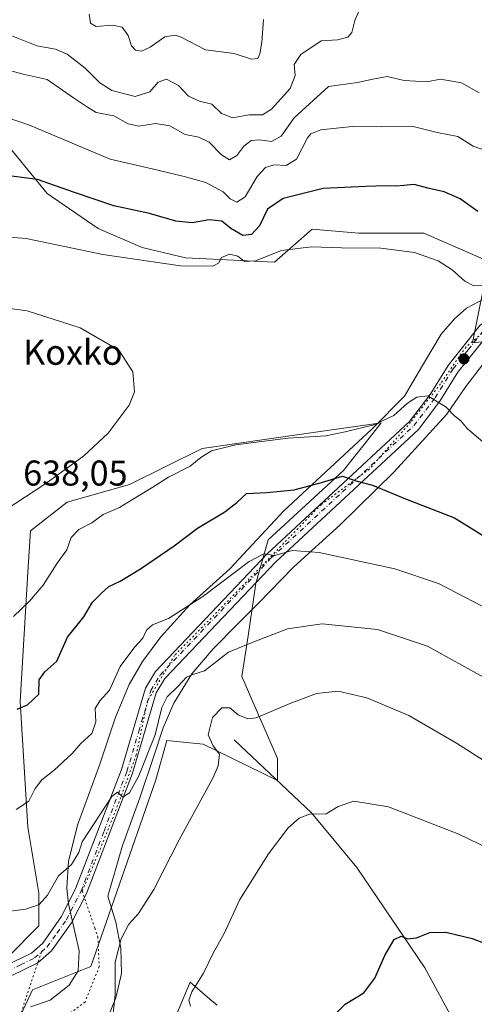
# Model space of a CAD drawing. Units: metres. Extents: x 624337 to 627787, y 4738807 to 4741183.
# Drawn here: x 627499 to 627626, y 4739536 to 4739811 of the extents above; entities that cross this region are included whole.
import ezdxf

# ---------------------------------------------------------------- set-up
doc = ezdxf.new("R2010")
doc.units = ezdxf.units.M
doc.header["$MEASUREMENT"] = 0
doc.linetypes.add('DGN Style 4', pattern=[2.6384748266838614, 1.318413404963828, -0.6592067024819142, 0.001648016756204785, -0.6592067024819142])
doc.linetypes.add('DGN Style 5', pattern=[1.1536117293433497, 0.4944050268614355, -0.6592067024819142])
for name, color, linetype, lineweight in [('Camino Cxs', 7, 'Continuous', 0), ('Camino eje', 30, 'DGN Style 4', 13), ('Corriente natural lineal', 142, 'Continuous', 13), ('Cota de cima', 7, 'Continuous', 0), ('Cultivos herbáceos CxS', 92, 'Continuous', 0), ('Curva de nivel maestra', 30, 'Continuous', 30), ('Curva de nivel normal', 30, 'Continuous', 0), ('Matorral CxS', 135, 'Continuous', 0), ('Nombre de cima', 7, 'Continuous', 0), ('Punto de cota en terreno', 7, 'Continuous', 0), ('Senda virtual', 7, 'DGN Style 5', 0), ('Suelo desnudo CxS', 253, 'Continuous', 0), ('Vía pecuaria CxS', 92, 'Continuous', 13), ('Vía pecuaria eje', 92, 'DGN Style 5', 0)]:
    doc.layers.add(name, color=color, linetype=linetype, lineweight=lineweight)
doc.styles.add('Style-Arial', font='txt')

# ---------------------------------------------------------------- blocks, each defined once
blk = doc.blocks.new('*U13')
at = {"layer": 'Cultivos herbáceos CxS', "color": 92, "linetype": 'Continuous', "lineweight": 0}
for points in [[(627481.8109999998, 4739823.086100001, 609.579700000002), (627482.8776000004, 4739807.235300001, 613.2158000000054), (627475.3938999996, 4739783.4867, 621.0954000000056), (627492.5248999996, 4739779.553099999, 621.6986999999936), (627506.3234999999, 4739762.7841, 625.6006999999954), (627520.5669, 4739753.015100001, 627.8534000000072), (627532.7844000002, 4739747.636700001, 628.5795000000071), (627544.9332999998, 4739744.797900001, 628.597099999999), (627569.7459000006, 4739743.578700001, 629.7688999999956), (627573.5330999997, 4739746.875700001, 629.6989999999934), (627580.2971000001, 4739752.7641, 628.477899999998), (627593.2856999999, 4739751.724099999, 628.7151000000014), (627611.4232999999, 4739751.723900001, 628.9597999999969), (627629.5595000006, 4739743.783500001, 628.8176999999996), (627625.0248999996, 4739721.096700001, 630.7397000000057), (627656.7648999998, 4739724.499100001, 630.023199999996), (627690.7735000001, 4739721.095699999, 632.2088999999978), (627713.4441000001, 4739715.424699999, 631.1358000000037), (627744.0510999998, 4739704.080900001, 631.1079999999929), (627754.2525000004, 4739696.141100001, 631.0921999999991), (627765.5883, 4739687.0657, 630.869000000006), (627770.1217, 4739660.976700001, 632.2060000000056), (627772.0714999996, 4739659.025800001, 631.9792000000016), (627780.2884000001, 4739215.7336, 568.7998999999982)], [(627553.7824999997, 4739536.0569, 604.3576999999932), (627551.7399000004, 4739537.787900001, 604.8233999999939), (627546.1848999998, 4739542.496099999, 606.0798000000068), (627540.6222999999, 4739529.3399, 607.6178999999975)], [(627494.3960999995, 4739523.613100001, 607.795100000003), (627502.2017000001, 4739540.344900001, 611.430600000007), (627518.4708000004, 4739546.853700001, 611.8015000000014), (627536.6101000002, 4739599.0319, 613.8920000000071), (627539.7012999998, 4739609.9871, 614.5350999999937), (627549.8942999998, 4739608.9989, 611.2934999999999), (627570.608, 4739598.8037, 606.9064000000071), (627570.6080999998, 4739604.932499999, 607.5430000000051), (627560.6530999999, 4739627.9143, 613.6582000000053), (627562.4168999996, 4739639.2005, 616.0371000000014), (627564.5595000006, 4739653.8705, 619.1186000000016), (627568.0405000001, 4739666.035499999, 622.2397000000057), (627588.9890999999, 4739685.3671, 626.4339000000036), (627591.1113, 4739688.0383, 627.2526999999973), (627595.1416999997, 4739693.112500001, 628.857799999998), (627599.5557000004, 4739698.6699, 630.1598999999987), (627576.6359000001, 4739695.414100001, 630.1910999999964), (627549.5571, 4739691.567500001, 631.2066999999952), (627529.2556999996, 4739681.538100001, 632.5816000000051), (627511.8437000001, 4739676.5483, 634.0614999999962), (627501.6865999997, 4739668.5153, 634.0973999999987), (627500.9210999999, 4739657.024499999, 632.4619999999995), (627498.7411000002, 4739620.9211, 625.9385000000038), (627500.9194999998, 4739585.782500001, 619.368100000007), (627503.9823000003, 4739567.396700001, 616.1073999999935), (627503.9819, 4739558.204500001, 614.3007999999973), (627495.5577999996, 4739549.7777, 613.2658999999985)]]:
    blk.add_polyline3d(points, dxfattribs=at)
blk = doc.blocks.new('5PATER')
at = {"layer": 'Suelo desnudo CxS', "linetype": 'Continuous', "lineweight": 0}
h = blk.add_hatch(color=51, dxfattribs=at)
edge = h.paths.add_edge_path()
edge.add_ellipse((0, 0), major_axis=(-0.1095731443231308, -0.1110710700762829), ratio=0.9994222409660322, start_angle=0, end_angle=360)

msp = doc.modelspace()

# ---------------------------------------------------------------- linework, layer by layer
at = {"layer": 'Camino Cxs', "color": 7, "linetype": 'Continuous', "lineweight": 0}
for points in [[(627494.7401000002, 4739547.200099999, 612.2578999999969), (627501.8901000004, 4739550.6501, 613.236699999994), (627505.0500999996, 4739553.450099999, 613.4152000000031), (627510.2500999998, 4739560.790100001, 613.7534000000014), (627514.2500999998, 4739568.590100001, 614.1312000000034), (627527.0201000003, 4739601.9001, 616.6821000000054), (627533.7301000003, 4739624.610099999, 616.9980000000069), (627536.5201000003, 4739629.290100001, 617.1454999999987), (627567.7001, 4739662.1601, 620.6092999999964), (627607.4801000003, 4739699.050100001, 629.0393999999942), (627613.2301000003, 4739706.610099999, 630.1209999999992), (627618.2701000003, 4739714.7301, 630.9272000000057), (627627.1101000002, 4739725.860099999, 630.3920000000071), (627631.8601000002, 4739729.130100001, 630.0139999999956), (627640.4501, 4739732.620100001, 628.452900000004), (627669.8300999999, 4739739.8101, 624.8215999999958), (627676.8400999998, 4739742.390100001, 623.5328000000009), (627691.4401000004, 4739751.9001, 622.0286999999954), (627697.2600999996, 4739754.7601, 621.3828000000067), (627707.2500999998, 4739757.6501, 620.0353999999934), (627729.8300999999, 4739761.9301, 617.5369999999966), (627763.1501000002, 4739770.940099999, 614.3160999999964), (627769.9368000004, 4739774.1984, 613.7658999999985)], [(627770.0038000002, 4739770.581800001, 614.2274000000034), (627770.0000999998, 4739770.5801, 614.2275999999983), (627764.3501000004, 4739767.860099999, 614.6098000000056), (627748.2100999998, 4739762.960100001, 615.8662999999942), (627730.5301000001, 4739758.700099999, 617.9358000000066), (627708.0201000003, 4739754.440099999, 620.3160000000062), (627698.4600999998, 4739751.6801, 621.7388000000064), (627693.0701000001, 4739749.030099999, 622.7329999999929), (627678.3300999999, 4739739.420100001, 624.7927000000054), (627670.8000999996, 4739736.6501, 625.671100000007), (627641.4700999996, 4739729.4801, 629.0154999999941), (627633.4401000004, 4739726.210100001, 630.3401000000014), (627629.3901000004, 4739723.420100001, 631.0608999999968), (627620.9700999996, 4739712.8301, 631.0062999999936), (627615.9501, 4739704.7401, 630.0439999999944), (627609.9301000005, 4739696.8201, 628.790399999998), (627570.0301000001, 4739659.8101, 619.7807999999932), (627539.1700999998, 4739627.280099999, 616.3154000000068), (627536.7801000001, 4739623.270099999, 616.2611000000034), (627530.1401000004, 4739600.840100001, 615.8478000000032), (627517.2701000003, 4739567.2401, 613.760500000004), (627513.0800999999, 4739559.0701, 613.2681000000011), (627507.5201000003, 4739551.2301, 612.8190999999933), (627503.7401000002, 4739547.880100001, 612.5532999999997)], [(627494.7401000002, 4739547.200099999, 612.2578999999969), (627501.8901000004, 4739550.6501, 613.236699999994), (627505.0500999996, 4739553.450099999, 613.4152000000031), (627510.2500999998, 4739560.790100001, 613.7534000000014), (627514.2500999998, 4739568.590100001, 614.1312000000034), (627527.0201000003, 4739601.9001, 616.6821000000054), (627533.7301000003, 4739624.610099999, 616.9980000000069), (627536.5201000003, 4739629.290100001, 617.1454999999987), (627567.7001, 4739662.1601, 620.6092999999964), (627607.4801000003, 4739699.050100001, 629.0393999999942), (627613.2301000003, 4739706.610099999, 630.1209999999992), (627618.2701000003, 4739714.7301, 630.9272000000057), (627627.1101000002, 4739725.860099999, 630.3920000000071)], [(627629.3901000004, 4739723.420100001, 631.0608999999968), (627620.9700999996, 4739712.8301, 631.0062999999936), (627615.9501, 4739704.7401, 630.0439999999944), (627609.9301000005, 4739696.8201, 628.790399999998), (627570.0301000001, 4739659.8101, 619.7807999999932), (627539.1700999998, 4739627.280099999, 616.3154000000068), (627536.7801000001, 4739623.270099999, 616.2611000000034), (627530.1401000004, 4739600.840100001, 615.8478000000032), (627517.2701000003, 4739567.2401, 613.760500000004), (627513.0800999999, 4739559.0701, 613.2681000000011), (627507.5201000003, 4739551.2301, 612.8190999999933), (627503.7401000002, 4739547.880100001, 612.5532999999997), (627495.8400999998, 4739544.0601, 611.6113999999943)], [(627503.7401000002, 4739547.880100001, 612.5532999999997), (627495.8400999998, 4739544.0601, 611.6113999999943)]]:
    msp.add_polyline3d(points, dxfattribs=at)
at = {"layer": 'Camino eje', "color": 30, "linetype": 'DGN Style 4', "lineweight": 13}
for points in [[(627504.7050999999, 4739550.940099999, 613.0847000000067), (627506.2851, 4739552.340100001, 613.090200000006), (627509.0651000004, 4739556.2601, 613.3093999999984), (627511.6651, 4739559.9301, 613.4988000000012), (627515.7600999996, 4739567.915100001, 613.9339000000036), (627522.1951000001, 4739584.715100001, 614.7685999999958), (627528.5800999999, 4739601.370100001, 616.2143999999971), (627531.9001000002, 4739612.585100001, 616.2544999999955), (627535.2550999997, 4739623.940099999, 616.6114999999991), (627537.8450999996, 4739628.2851, 616.626099999994), (627568.8651000002, 4739660.985099999, 620.1889999999985), (627588.7550999997, 4739679.4301, 624.3445000000065), (627608.7050999999, 4739697.9351, 628.8874000000069), (627614.5900999998, 4739705.675100001, 630.0737999999983), (627619.6201, 4739713.780099999, 630.9226999999955), (627623.8300999999, 4739719.075099999, 630.9545999999973), (627628.2500999998, 4739724.640100001, 630.5800000000017)], [(627437.0351, 4739548.7751, 609.6831999999995), (627441.1051000003, 4739548.120100001, 609.293399999995), (627443.0450999998, 4739547.8051, 609.1168999999937), (627450.4951, 4739547.015100001, 608.8561999999947), (627457.9301000005, 4739546.2301, 608.8910000000033), (627469.4351000005, 4739544.6851, 609.8218999999954), (627481.0850999998, 4739543.1251, 610.8027000000002), (627483.5500999996, 4739543.2851, 611.0331000000006), (627490.3501000004, 4739544.495100001, 611.6205999999949), (627495.2901, 4739545.630100001, 611.9193999999989), (627498.8651000002, 4739547.3551, 612.2771000000066), (627502.8151000004, 4739549.265100001, 612.8828999999969), (627504.7050999999, 4739550.940099999, 613.0847000000067)]]:
    msp.add_polyline3d(points, dxfattribs=at)
at = {"layer": 'Corriente natural lineal', "color": 142, "linetype": 'Continuous', "lineweight": 13}
msp.add_polyline3d([(627558.5301000001, 4739610.2301, 608.8178999999947), (627580.0900999998, 4739589.790100001, 605.1514000000025), (627592.7200999996, 4739574.5001, 603.3194999999978), (627611.7100999998, 4739546.530099999, 599.0032999999967), (627618.7701000003, 4739533.440099999, 597.2179999999935), (627622.5701000001, 4739524.280099999, 596.1674999999959), (627631.5201000003, 4739490.5701, 591.8800999999949), (627635.2200999996, 4739473.620100001, 590.4060000000027), (627637.4301000005, 4739458.850099999, 589.5341999999946), (627637.8000999996, 4739449.6501, 588.7785000000003), (627637.1101000002, 4739439.770099999, 587.5521000000008), (627638.6201, 4739425.3101, 585.2206000000006), (627639.2100999998, 4739415.3201, 584.2574000000022), (627638.2301000003, 4739402.870100001, 582.4134999999952), (627638.7500999998, 4739398.0601, 582.028999999995), (627641.4901000002, 4739391.370100001, 580.8108000000066), (627647.6401000004, 4739383.800100001, 579.1459999999934), (627651.4101, 4739374.550100001, 577.6845999999932), (627653.8400999998, 4739366.040100001, 577.8013999999966), (627654.5900999998, 4739345.130100001, 576.4119999999966), (627662.0800999999, 4739322.8301, 575.6153000000049), (627671.4301000005, 4739287.130100001, 572.9569999999949)], dxfattribs=at)
at = {"layer": 'Cultivos herbáceos CxS', "color": 92, "linetype": 'Continuous', "lineweight": 0}
for points in [[(627481.8109999998, 4739823.086100001, 609.579700000002), (627482.8776000004, 4739807.235300001, 613.2158000000054), (627475.3938999996, 4739783.4867, 621.0954000000056), (627492.5248999996, 4739779.553099999, 621.6986999999936), (627506.3234999999, 4739762.7841, 625.6006999999954), (627520.5669, 4739753.015100001, 627.8534000000072), (627532.7844000002, 4739747.636700001, 628.5795000000071), (627544.9332999998, 4739744.797900001, 628.597099999999), (627569.7459000006, 4739743.578700001, 629.7688999999956), (627573.5330999997, 4739746.875700001, 629.6989999999934), (627580.2971000001, 4739752.7641, 628.477899999998), (627593.2856999999, 4739751.724099999, 628.7151000000014), (627611.4232999999, 4739751.723900001, 628.9597999999969), (627629.5595000006, 4739743.783500001, 628.8176999999996), (627625.0248999996, 4739721.096700001, 630.7397000000057), (627656.7648999998, 4739724.499100001, 630.023199999996), (627690.7735000001, 4739721.095699999, 632.2088999999978), (627713.4441000001, 4739715.424699999, 631.1358000000037), (627744.0510999998, 4739704.080900001, 631.1079999999929), (627754.2525000004, 4739696.141100001, 631.0921999999991), (627765.5883, 4739687.0657, 630.869000000006), (627770.1217, 4739660.976700001, 632.2060000000056), (627772.0714999996, 4739659.025800001, 631.9792000000016)], [(627494.3960999995, 4739523.613100001, 607.795100000003), (627502.2017000001, 4739540.344900001, 611.430600000007), (627518.4708000004, 4739546.853700001, 611.8015000000014), (627536.6101000002, 4739599.0319, 613.8920000000071), (627539.7012999998, 4739609.9871, 614.5350999999937), (627549.8942999998, 4739608.9989, 611.2934999999999), (627570.608, 4739598.8037, 606.9064000000071), (627570.6080999998, 4739604.932499999, 607.5430000000051), (627560.6530999999, 4739627.9143, 613.6582000000053), (627562.4168999996, 4739639.2005, 616.0371000000014), (627564.5595000006, 4739653.8705, 619.1186000000016), (627568.0405000001, 4739666.035499999, 622.2397000000057), (627588.9890999999, 4739685.3671, 626.4339000000036), (627591.1113, 4739688.0383, 627.2526999999973), (627595.1416999997, 4739693.112500001, 628.857799999998), (627599.5557000004, 4739698.6699, 630.1598999999987), (627576.6359000001, 4739695.414100001, 630.1910999999964), (627549.5571, 4739691.567500001, 631.2066999999952), (627529.2556999996, 4739681.538100001, 632.5816000000051), (627511.8437000001, 4739676.5483, 634.0614999999962), (627501.6865999997, 4739668.5153, 634.0973999999987), (627500.9210999999, 4739657.024499999, 632.4619999999995), (627498.7411000002, 4739620.9211, 625.9385000000038), (627500.9194999998, 4739585.782500001, 619.368100000007), (627503.9823000003, 4739567.396700001, 616.1073999999935), (627503.9819, 4739558.204500001, 614.3007999999973), (627495.5577999996, 4739549.7777, 613.2658999999985)], [(627553.7824999997, 4739536.0569, 604.3576999999932), (627551.7399000004, 4739537.787900001, 604.8233999999939), (627546.1848999998, 4739542.496099999, 606.0798000000068), (627540.6222999999, 4739529.3399, 607.6178999999975)]]:
    msp.add_polyline3d(points, dxfattribs=at)
at = {"layer": 'Curva de nivel maestra', "color": 30, "linetype": 'Continuous', "lineweight": 30, "flags": 128}
for points, elevation in [([(627626.5300000003, 4739757.7501), (627621.5800000001, 4739761.2401), (627617.0999999996, 4739763.220100001), (627612.6200000001, 4739764.2401), (627608.7699999996, 4739765.290100001), (627603.9299999997, 4739764.790100001), (627600.8499999996, 4739764.9101), (627595.2699999996, 4739764.700099999), (627583.3899999997, 4739764.1801), (627572.1900000004, 4739761.340100001), (627567.8600000005, 4739758.360099999), (627565.5999999996, 4739753.710100001), (627563.3200000003, 4739751.3301), (627560.9299999997, 4739751.050100001), (627557.6200000001, 4739753.0101), (627555.0300000003, 4739755.030099999), (627551.5300000003, 4739755.360099999), (627546.8200000003, 4739754.590100001), (627542.2300000006, 4739755.0601), (627534.8700000001, 4739757.170100001), (627524.9400000004, 4739759.270099999), (627513.9800000006, 4739763.040100001), (627503.5700000003, 4739766.670100001), (627487.5999999996, 4739768.700099999)], 625), ([(627497.9100000003, 4739618.7501), (627500.8099999997, 4739619.940099999), (627503.9699999997, 4739622.9001), (627504.0899999999, 4739626.9001), (627505.6399999997, 4739629.220100001), (627508.9699999997, 4739632.130100001), (627511.9400000004, 4739638.870100001), (627516.5, 4739644.5001), (627518.9500000002, 4739648.640100001), (627521.3799999999, 4739651.0701), (627523.5099999999, 4739653.030099999), (627526.7000000002, 4739654.5101), (627532.4000000004, 4739657.9001), (627541.7300000006, 4739664.360099999), (627548.2800000003, 4739669.2601), (627555.9400000004, 4739673.8301), (627559.2599999999, 4739676.470100001), (627561.9299999997, 4739678.9801), (627567.5899999999, 4739679.220100001), (627575.2599999999, 4739680.040100001), (627582.9299999997, 4739682.090100001), (627588.7599999999, 4739683.8201), (627592.4500000002, 4739682.5001), (627597.1200000001, 4739681.3201), (627606.3600000005, 4739677.520099999), (627619.9800000006, 4739672.1801), (627633.2300000006, 4739664.0001)], 625), ([(627584.0999999996, 4739531.040100001), (627589.4800000006, 4739536.4101), (627594.6699999999, 4739539.5101), (627597.7999999998, 4739543.620100001), (627600.5499999998, 4739549.940099999), (627603.1399999997, 4739554.440099999), (627605.1600000003, 4739555.340100001), (627606.8700000001, 4739554.6501), (627609.4500000002, 4739554.880100001), (627613.0899999999, 4739556.370100001), (627617.6200000001, 4739556.440099999), (627624.9699999997, 4739554.6801), (627638.6799999997, 4739549.460100001), (627654.2000000002, 4739543.920100001), (627660.1500000004, 4739542.9901), (627666.6699999999, 4739544.390100001), (627673.5199999996, 4739544.440099999), (627680.9199999999, 4739542.0701), (627687.9199999999, 4739540.380100001), (627697.25, 4739539.290100001), (627707.3899999997, 4739536.360099999), (627716.5800000001, 4739534.120100001)], 600)]:
    msp.add_lwpolyline(points, dxfattribs=dict(at, elevation=elevation))
at = {"layer": 'Curva de nivel normal', "color": 30, "linetype": 'Continuous', "lineweight": 0, "flags": 128}
for points, elevation in [([(627593.7999999998, 4739814.710100001), (627592.1799999997, 4739811.050100001), (627591.3700000001, 4739807.690099999), (627590.2800000003, 4739806.380100001), (627587.3399999999, 4739805.6801), (627582.79, 4739805.370100001), (627577.1399999997, 4739801.600099999), (627575.2599999999, 4739798.780099999), (627575.5700000003, 4739795.720100001), (627574.1699999999, 4739792.120100001), (627568.9600000001, 4739786.300100001), (627566.3799999999, 4739784.7601), (627562.7400000002, 4739784.690099999), (627558.0899999999, 4739783.9001), (627555, 4739785.110099999), (627552.3099999997, 4739787.7501), (627548.8099999997, 4739788.5801), (627545.7699999996, 4739789.920100001), (627543, 4739792.940099999), (627539.6299999999, 4739794.640100001), (627537.2699999996, 4739793.840100001), (627535, 4739791.1601), (627530.8799999999, 4739789.800100001), (627524.3399999999, 4739791.540100001), (627520.9699999997, 4739793.6601), (627516.9400000004, 4739797.770099999), (627511.9299999997, 4739801.6801), (627508.6200000001, 4739803.0601), (627503.4600000001, 4739804.040100001), (627495.5199999996, 4739807.140100001)], 610), ([(627566.6699999999, 4739811.3101), (627566.2000000002, 4739804.9801), (627565.7199999997, 4739801.720100001), (627565.1100000005, 4739800.4901), (627563.3600000005, 4739800.2601), (627558.5, 4739801.8301), (627550.4699999997, 4739802.860099999), (627543.7300000006, 4739806.440099999), (627542.0599999997, 4739807.0001), (627539.1500000004, 4739806.4801), (627535.0499999998, 4739803.590100001), (627532.6299999999, 4739802.5101), (627530.9900000002, 4739802.7601), (627529.8600000005, 4739803.9901), (627528.9100000003, 4739806.870100001), (627527.2300000006, 4739809.1801), (627524.5599999997, 4739809.7501), (627519.9800000006, 4739809.350099999), (627518.4100000003, 4739810.350099999), (627518.0599999997, 4739812.860099999)], 604.9999999999999), ([(627626.9100000003, 4739790.870100001), (627621.9400000004, 4739793.6801), (627616.0999999996, 4739794.640100001), (627612.2599999999, 4739793.940099999), (627605.9299999997, 4739794.270099999), (627601.2599999999, 4739795.390100001), (627597.2599999999, 4739794.700099999), (627592.9299999997, 4739793.7401), (627584.8300000001, 4739792.600099999), (627575.2800000003, 4739783.920100001), (627571.5899999999, 4739778.7501), (627568.9199999999, 4739777.300100001), (627565.5899999999, 4739777.780099999), (627563.2599999999, 4739777.520099999), (627561.25, 4739775.9901), (627559.2300000006, 4739773.360099999), (627557.25, 4739772.170100001), (627554.9299999997, 4739773.520099999), (627551.5199999996, 4739777.090100001), (627548.5999999996, 4739778.4901), (627544.8300000001, 4739779.270099999), (627540.5800000001, 4739781.6801), (627536.5099999999, 4739782.3101), (627531.8600000005, 4739781.520099999), (627528.9199999999, 4739782.220100001), (627524.9199999999, 4739784.4801), (627519.9900000002, 4739785.420100001), (627517.2800000003, 4739787.050100001), (627513.6799999997, 4739789.450099999), (627506.2999999998, 4739794.5601), (627499.6399999997, 4739796.110099999), (627494.4000000004, 4739797.520099999)], 615), ([(627629.2599999999, 4739774.600099999), (627625.2599999999, 4739775.940099999), (627620.9299999997, 4739778.6801), (627615.1399999997, 4739779.7501), (627608.0999999996, 4739781.5601), (627599.5999999996, 4739781.3301), (627591.4500000002, 4739781.440099999), (627582.7199999997, 4739780.5001), (627579.9000000004, 4739779.460100001), (627579, 4739778.270099999), (627575.8700000001, 4739772.3301), (627573, 4739770.5601), (627569.5899999999, 4739770.770099999), (627567.2599999999, 4739770.040100001), (627564.9299999997, 4739767.5101), (627561.5899999999, 4739761.840100001), (627559.2699999996, 4739760.3201), (627557.4400000004, 4739761.2301), (627555.4299999997, 4739763.2401), (627550.5899999999, 4739765.870100001), (627544.5099999999, 4739767.4801), (627535.5999999996, 4739769.690099999), (627523.9299999997, 4739772.390100001), (627501.4100000003, 4739781.800100001), (627485.5099999999, 4739787.200099999)], 620), ([(627629.4699999997, 4739737.1501), (627625.4400000004, 4739736.9901), (627622.8899999997, 4739738.2601), (627619.4000000004, 4739741.460100001), (627615.5, 4739743.9801), (627608.8499999996, 4739746.300100001), (627599.4600000001, 4739747.4901), (627588.5199999996, 4739747.620100001), (627580.0800000001, 4739747.850099999), (627571.7599999999, 4739746.860099999), (627564.4400000004, 4739743.950099999), (627561.3499999996, 4739743.770099999), (627559.5300000003, 4739745.2301), (627557.2199999997, 4739745.8301), (627554.9900000002, 4739744.880100001), (627554.1100000005, 4739743.2601), (627552.5599999997, 4739742.420100001), (627543.5700000003, 4739742.5701), (627521.8099999997, 4739745.700099999), (627500.4199999999, 4739750.190099999), (627480.9699999997, 4739751.710100001)], 630), ([(627491.7800000003, 4739672.5601), (627505.9299999997, 4739681.780099999), (627516.5599999997, 4739689.5001), (627523.3099999997, 4739695.840100001), (627529.1600000003, 4739703.620100001), (627530.7100000001, 4739707.4001), (627530.2000000002, 4739712.960100001), (627526.2999999998, 4739718.9801), (627515.5099999999, 4739725.280099999), (627500.7100000001, 4739730.0101), (627491.7599999999, 4739731.200099999)], 635), ([(627496.8600000005, 4739644.670100001), (627501.4000000004, 4739648.890100001), (627505.2300000006, 4739653.340100001), (627509.0700000003, 4739659.5001), (627511.7699999996, 4739663.2501), (627513.04, 4739666.700099999), (627515.0999999996, 4739668.970100001), (627518.8200000003, 4739670.8201), (627521.9000000004, 4739673.0701), (627526.4699999997, 4739675.040100001), (627530.1200000001, 4739677.3201), (627535.8499999996, 4739680.7401), (627540.1600000003, 4739683.530099999), (627546.2199999997, 4739686.630100001), (627549.1699999999, 4739689.0001), (627552.1399999997, 4739690.920100001), (627558.8600000005, 4739692.540100001), (627573.6299999999, 4739694.390100001), (627584.0599999997, 4739695.110099999), (627589.4800000006, 4739696.2401), (627597.4800000006, 4739698.1501), (627603.0999999996, 4739700.7601), (627606.9299999997, 4739704.210100001), (627609.5300000003, 4739705.9001), (627612.6200000001, 4739706.220100001), (627617.6900000004, 4739703.130100001), (627620.1200000001, 4739700.5601), (627621.75, 4739699.2301), (627623.6699999999, 4739697.0601), (627628.6100000005, 4739692.860099999)], 630), ([(627497.6200000001, 4739590.7601), (627501.2000000002, 4739593.040100001), (627502.9199999999, 4739596.620100001), (627504.8200000003, 4739599.040100001), (627508.2800000003, 4739601.710100001), (627513.2999999998, 4739606.370100001), (627515.75, 4739609.190099999), (627518.7599999999, 4739611.9801), (627519.9100000003, 4739615.2401), (627519.6600000003, 4739618.920100001), (627520.9699999997, 4739621.090100001), (627523.7100000001, 4739624.040100001), (627526.7300000006, 4739630.6801), (627530.7699999996, 4739636.190099999), (627533.04, 4739638.620100001), (627534.0700000003, 4739640.8201), (627535.7100000001, 4739642.2601), (627540.1399999997, 4739644.030099999), (627549.7999999998, 4739650.2601), (627562.7000000002, 4739660.030099999), (627566.8200000003, 4739662.140100001), (627569.8200000003, 4739661.700099999), (627574.6799999997, 4739663.030099999), (627582.2699999996, 4739662.470100001), (627603.3499999996, 4739657.920100001), (627615.5800000001, 4739653.8201), (627632.7599999999, 4739644.9001)], 620), ([(627492.9199999999, 4739561.950099999), (627500.3799999999, 4739562.940099999), (627504.0599999997, 4739564.170100001), (627506.3600000005, 4739566.790100001), (627509.5, 4739572.1801), (627513.0999999996, 4739575.370100001), (627515.1600000003, 4739578.7401), (627516.0999999996, 4739581.700099999), (627524.3799999999, 4739594.380100001), (627525.9600000001, 4739595.5701), (627527.4600000001, 4739594.170100001), (627529.2599999999, 4739595.390100001), (627531.9299999997, 4739600.120100001), (627536.4500000002, 4739611.550100001), (627538.3600000005, 4739619.2601), (627539.7599999999, 4739622.2401), (627542.8300000001, 4739625.0601), (627545.1699999999, 4739627.710100001), (627546.9900000002, 4739628.470100001), (627550.1900000004, 4739629.4801), (627556.9199999999, 4739634.690099999), (627564, 4739637.5601), (627573.3799999999, 4739641.1601), (627583.0999999996, 4739642.550100001), (627598.5300000003, 4739640.9801), (627612.4500000002, 4739636.3101), (627628.9600000001, 4739627.2401)], 615), ([(627524.25, 4739529.370100001), (627525.2999999998, 4739539.0801), (627525.2599999999, 4739548.090100001), (627526.9199999999, 4739554.620100001), (627529.1399999997, 4739558.710100001), (627531.7599999999, 4739561.710100001), (627536.0800000001, 4739568.370100001), (627543.2000000002, 4739582.2501), (627552.54, 4739599.4801), (627554.04, 4739602.9101), (627554.4400000004, 4739606.220100001), (627552.6500000004, 4739608.520099999), (627551.2599999999, 4739611.590100001), (627552.4500000002, 4739616.460100001), (627555.0800000001, 4739619.1601), (627557.2699999996, 4739619.1501), (627559.6500000004, 4739617.1601), (627562.3600000005, 4739616.0701), (627564.6100000005, 4739616.3201), (627574.3200000003, 4739620.460100001), (627581.4900000002, 4739623.1501), (627587.5599999997, 4739623.780099999), (627595.5800000001, 4739621.890100001), (627607.2800000003, 4739616.950099999), (627620.6100000005, 4739609.290100001), (627637.54, 4739598.420100001)], 610), ([(627546.3600000005, 4739535.8101), (627545.8600000005, 4739537.5101), (627546.7199999997, 4739539.780099999), (627549.9400000004, 4739545.040100001), (627552.6799999997, 4739550.630100001), (627555.6799999997, 4739556.0601), (627560.0899999999, 4739565.630100001), (627563.7000000002, 4739571.370100001), (627568.1299999999, 4739578.370100001), (627573.5899999999, 4739585.610099999), (627576.6600000003, 4739588.300100001), (627579.5800000001, 4739589.450099999), (627584.2000000002, 4739589.540100001), (627587.5899999999, 4739591.540100001), (627591.9299999997, 4739593.100099999), (627601.5899999999, 4739591.450099999), (627621.2300000006, 4739583.850099999), (627640.4900000002, 4739574.5601)], 604.9999999999999)]:
    msp.add_lwpolyline(points, dxfattribs=dict(at, elevation=elevation))
at = {"layer": 'Matorral CxS', "color": 135, "linetype": 'Continuous', "lineweight": 0}
for points in [[(627481.8109999998, 4739823.086100001, 609.579700000002), (627482.8776000004, 4739807.235300001, 613.2158000000054), (627475.3938999996, 4739783.4867, 621.0954000000056), (627492.5248999996, 4739779.553099999, 621.6986999999936), (627506.3234999999, 4739762.7841, 625.6006999999954), (627520.5669, 4739753.015100001, 627.8534000000072), (627532.7844000002, 4739747.636700001, 628.5795000000071), (627544.9332999998, 4739744.797900001, 628.597099999999), (627569.7459000006, 4739743.578700001, 629.7688999999956), (627573.5330999997, 4739746.875700001, 629.6989999999934), (627580.2971000001, 4739752.7641, 628.477899999998), (627593.2856999999, 4739751.724099999, 628.7151000000014), (627611.4232999999, 4739751.723900001, 628.9597999999969), (627629.5595000006, 4739743.783500001, 628.8176999999996), (627625.0248999996, 4739721.096700001, 630.7397000000057), (627656.7648999998, 4739724.499100001, 630.023199999996), (627690.7735000001, 4739721.095699999, 632.2088999999978), (627713.4441000001, 4739715.424699999, 631.1358000000037), (627744.0510999998, 4739704.080900001, 631.1079999999929), (627754.2525000004, 4739696.141100001, 631.0921999999991), (627765.5883, 4739687.0657, 630.869000000006), (627770.1217, 4739660.976700001, 632.2060000000056), (627772.0714999996, 4739659.025800001, 631.9792000000016)], [(627656.7648999998, 4739724.499100001, 630.023199999996), (627625.0248999996, 4739721.096700001, 630.7397000000057), (627629.5595000006, 4739743.783500001, 628.8176999999996), (627611.4232999999, 4739751.723900001, 628.9597999999969), (627593.2856999999, 4739751.724099999, 628.7151000000014), (627580.2971000001, 4739752.7641, 628.477899999998), (627573.5330999997, 4739746.875700001, 629.6989999999934), (627569.7459000006, 4739743.578700001, 629.7688999999956), (627544.9332999998, 4739744.797900001, 628.597099999999), (627532.7844000002, 4739747.636700001, 628.5795000000071), (627520.5669, 4739753.015100001, 627.8534000000072), (627506.3234999999, 4739762.7841, 625.6006999999954), (627492.5248999996, 4739779.553099999, 621.6986999999936)], [(627495.5577999996, 4739549.7777, 613.2658999999985), (627503.9819, 4739558.204500001, 614.3007999999973), (627503.9823000003, 4739567.396700001, 616.1073999999935), (627500.9194999998, 4739585.782500001, 619.368100000007), (627498.7411000002, 4739620.9211, 625.9385000000038), (627500.9210999999, 4739657.024499999, 632.4619999999995), (627501.6865999997, 4739668.5153, 634.0973999999987), (627511.8437000001, 4739676.5483, 634.0614999999962), (627529.2556999996, 4739681.538100001, 632.5816000000051), (627549.5571, 4739691.567500001, 631.2066999999952), (627576.6359000001, 4739695.414100001, 630.1910999999964), (627599.5557000004, 4739698.6699, 630.1598999999987), (627595.1416999997, 4739693.112500001, 628.857799999998), (627591.1113, 4739688.0383, 627.2526999999973), (627588.9890999999, 4739685.3671, 626.4339000000036), (627568.0405000001, 4739666.035499999, 622.2397000000057), (627564.5595000006, 4739653.8705, 619.1186000000016), (627562.4168999996, 4739639.2005, 616.0371000000014), (627560.6530999999, 4739627.9143, 613.6582000000053), (627570.6080999998, 4739604.932499999, 607.5430000000051), (627570.608, 4739598.8037, 606.9064000000071), (627549.8942999998, 4739608.9989, 611.2934999999999), (627539.7012999998, 4739609.9871, 614.5350999999937), (627536.6101000002, 4739599.0319, 613.8920000000071), (627518.4708000004, 4739546.853700001, 611.8015000000014), (627502.2017000001, 4739540.344900001, 611.430600000007), (627494.3960999995, 4739523.613100001, 607.795100000003)], [(627494.3960999995, 4739523.613100001, 607.795100000003), (627502.2017000001, 4739540.344900001, 611.430600000007), (627518.4708000004, 4739546.853700001, 611.8015000000014), (627536.6101000002, 4739599.0319, 613.8920000000071), (627539.7012999998, 4739609.9871, 614.5350999999937), (627549.8942999998, 4739608.9989, 611.2934999999999), (627570.608, 4739598.8037, 606.9064000000071), (627570.6080999998, 4739604.932499999, 607.5430000000051), (627560.6530999999, 4739627.9143, 613.6582000000053), (627562.4168999996, 4739639.2005, 616.0371000000014), (627564.5595000006, 4739653.8705, 619.1186000000016), (627568.0405000001, 4739666.035499999, 622.2397000000057), (627588.9890999999, 4739685.3671, 626.4339000000036), (627591.1113, 4739688.0383, 627.2526999999973), (627595.1416999997, 4739693.112500001, 628.857799999998), (627599.5557000004, 4739698.6699, 630.1598999999987), (627576.6359000001, 4739695.414100001, 630.1910999999964), (627549.5571, 4739691.567500001, 631.2066999999952), (627529.2556999996, 4739681.538100001, 632.5816000000051), (627511.8437000001, 4739676.5483, 634.0614999999962), (627501.6865999997, 4739668.5153, 634.0973999999987), (627500.9210999999, 4739657.024499999, 632.4619999999995), (627498.7411000002, 4739620.9211, 625.9385000000038), (627500.9194999998, 4739585.782500001, 619.368100000007), (627503.9823000003, 4739567.396700001, 616.1073999999935), (627503.9819, 4739558.204500001, 614.3007999999973), (627495.5577999996, 4739549.7777, 613.2658999999985)], [(627540.6222999999, 4739529.3399, 607.6178999999975), (627546.1848999998, 4739542.496099999, 606.0798000000068), (627551.7399000004, 4739537.787900001, 604.8233999999939), (627553.7824999997, 4739536.0569, 604.3576999999932)], [(627553.7824999997, 4739536.0569, 604.3576999999932), (627551.7399000004, 4739537.787900001, 604.8233999999939), (627546.1848999998, 4739542.496099999, 606.0798000000068), (627540.6222999999, 4739529.3399, 607.6178999999975)]]:
    msp.add_polyline3d(points, dxfattribs=at)
at = {"layer": 'Senda virtual', "color": 7, "linetype": 'DGN Style 5', "lineweight": 0, "extrusion": (-0.06042808516826279, -0.1798585406481238, 0.9818346866345803), "elevation": -889765.6753527925, "flags": 128}
msp.add_lwpolyline([(-914627.3871640617, 4607480.811703041), (-914627.3871640618, 4607409.162514869)], dxfattribs=at)
at = {"layer": 'Vía pecuaria CxS', "color": 92, "linetype": 'Continuous', "lineweight": 13}
for points in [[(627501.625, 4739535.585000001, 610.7707999999984), (627507.1670000004, 4739537.493000001, 611.345100000006), (627512.4009999996, 4739541.680000001, 611.8369999999995), (627514.9740000004, 4739545.676999999, 611.9823000000034), (627515.2249999996, 4739551.271000001, 612.4006999999983), (627514.233, 4739555.693, 612.8531999999977), (627512.2529999996, 4739564.41, 613.8469000000041), (627511.7950999998, 4739568.697799999, 614.4621000000043), (627511.7649999997, 4739568.9791, 614.5118999999977), (627512.233, 4739576.220000001, 615.7516999999935), (627514.7910000002, 4739586.312999999, 616.8099999999977), (627520.875, 4739603.093, 618.6506999999983), (627525.3870000001, 4739616.534, 619.0267000000022), (627529.2379999999, 4739625.641000001, 618.7088999999978), (627532.8969999999, 4739632.075999999, 618.915599999993), (627538.0690000001, 4739638.927999999, 619.3196999999927), (627546.1140000002, 4739647.880000001, 620.4406000000017), (627557.306, 4739657.921, 621.2345999999961), (627572.4160000002, 4739674.151000001, 623.4667000000045), (627597.0199999996, 4739697.079, 629.6438999999956), (627606.0750000002, 4739706.181, 630.5074000000022), (627611.0829999996, 4739714.681, 631.5286000000051), (627616.3389999997, 4739723.439999999, 631.732799999998), (627620.0480000004, 4739727.718, 631.2731000000058), (627623.4060000004, 4739730.718, 630.7825000000012), (627628.6730000004, 4739733.507999999, 630.5605999999971)], [(627501.625, 4739535.585000001, 610.7707999999984), (627507.1670000004, 4739537.493000001, 611.345100000006), (627512.4009999996, 4739541.680000001, 611.8369999999995), (627514.9740000004, 4739545.676999999, 611.9823000000034), (627515.2249999996, 4739551.271000001, 612.4006999999983), (627514.233, 4739555.693, 612.8531999999977), (627512.2529999996, 4739564.41, 613.8469000000041), (627511.7950999998, 4739568.697799999, 614.4621000000043), (627511.7649999997, 4739568.9791, 614.5118999999977), (627512.233, 4739576.220000001, 615.7516999999935), (627514.7910000002, 4739586.312999999, 616.8099999999977), (627520.875, 4739603.093, 618.6506999999983), (627525.3870000001, 4739616.534, 619.0267000000022), (627529.2379999999, 4739625.641000001, 618.7088999999978), (627532.8969999999, 4739632.075999999, 618.915599999993), (627538.0690000001, 4739638.927999999, 619.3196999999927), (627546.1140000002, 4739647.880000001, 620.4406000000017), (627557.306, 4739657.921, 621.2345999999961), (627572.4160000002, 4739674.151000001, 623.4667000000045), (627597.0199999996, 4739697.079, 629.6438999999956), (627606.0750000002, 4739706.181, 630.5074000000022), (627611.0829999996, 4739714.681, 631.5286000000051), (627616.3389999997, 4739723.439999999, 631.732799999998), (627620.0480000004, 4739727.718, 631.2731000000058), (627623.4060000004, 4739730.718, 630.7825000000012), (627628.6730000004, 4739733.507999999, 630.5605999999971)], [(627627.8339999998, 4739714.946000001, 631.6849999999977), (627623.1509999996, 4739708.868000001, 631.0059000000037), (627617.8729999998, 4739701.124, 629.8221999999951), (627603.1399999997, 4739685.029999999, 626.3684000000068), (627588.1229999998, 4739670.200999999, 621.9875000000029), (627575.1930000001, 4739658.468, 619.1508999999933), (627565.1682000002, 4739648.2938, 617.3291999999929), (627559.5650000004, 4739642.607000001, 616.7504000000044), (627552.619, 4739635.585999999, 616.5810999999958), (627546.6880000001, 4739628.589000001, 615.5598000000027), (627541.6720000004, 4739620.471000001, 614.5234000000055), (627538.6600000003, 4739613.541999999, 614.8761999999988), (627536.1720000004, 4739605.864, 614.6910000000062), (627532.1320000002, 4739593.959000001, 614.2281999999977), (627527.3640000002, 4739580.639000001, 613.3730000000069), (627523.2470000006, 4739566.572000001, 612.1992000000029), (627525.449, 4739559.257999999, 610.5779999999941), (627526.8859999999, 4739552.052999999, 609.7920000000013), (627527.051, 4739544.945, 609.6015999999945), (627525.432, 4739538.176000001, 609.8696000000054), (627523.2740000002, 4739532.664000001, 610.0889000000025)], [(627627.8339999998, 4739714.946000001, 631.6849999999977), (627623.1509999996, 4739708.868000001, 631.0059000000037), (627617.8729999998, 4739701.124, 629.8221999999951), (627603.1399999997, 4739685.029999999, 626.3684000000068), (627588.1229999998, 4739670.200999999, 621.9875000000029), (627575.1930000001, 4739658.468, 619.1508999999933), (627565.1682000002, 4739648.2938, 617.3291999999929), (627559.5650000004, 4739642.607000001, 616.7504000000044), (627552.619, 4739635.585999999, 616.5810999999958), (627546.6880000001, 4739628.589000001, 615.5598000000027), (627541.6720000004, 4739620.471000001, 614.5234000000055), (627538.6600000003, 4739613.541999999, 614.8761999999988), (627536.1720000004, 4739605.864, 614.6910000000062), (627532.1320000002, 4739593.959000001, 614.2281999999977), (627527.3640000002, 4739580.639000001, 613.3730000000069), (627523.2470000006, 4739566.572000001, 612.1992000000029), (627525.449, 4739559.257999999, 610.5779999999941), (627526.8859999999, 4739552.052999999, 609.7920000000013), (627527.051, 4739544.945, 609.6015999999945), (627525.432, 4739538.176000001, 609.8696000000054), (627523.2740000002, 4739532.664000001, 610.0889000000025)]]:
    msp.add_polyline3d(points, dxfattribs=at)
at = {"layer": 'Vía pecuaria eje', "color": 92, "linetype": 'DGN Style 5', "lineweight": 0}
for points in [[(627769.9770000001, 4739772.024900001, 614.023000000001), (627768.8892999999, 4739771.4998, 614.1153000000049), (627747.8548999998, 4739763.959200001, 615.7719999999972), (627726.0267000003, 4739759.196699999, 618.0728999999993), (627706.5798000004, 4739756.021700001, 620.2842999999993), (627695.8641999997, 4739752.8466, 621.5448000000034), (627687.5297999998, 4739747.6873, 622.5911999999954), (627679.5922999998, 4739742.924699999, 623.3871000000072), (627667.6859999998, 4739738.956, 625.0696000000025), (627654.1922000004, 4739735.384099999, 626.6003000000055), (627639.1108999997, 4739731.4154, 628.9003999999986), (627631.1733999997, 4739726.652799999, 630.1771000000008), (627623.2358999997, 4739719.905999999, 630.8516999999993), (627616.0921, 4739709.587200001, 630.4983999999968), (627607.7577000001, 4739698.8715, 629.0130999999965), (627596.2483000001, 4739685.774599999, 626.036500000002), (627582.7545999996, 4739675.852700001, 623.3429999999935), (627560.1326000001, 4739652.437100001, 618.8677000000025), (627541.8764000004, 4739633.7839, 617.1524000000063), (627534.3356999997, 4739621.083900001, 616.4192000000039), (627531.1606999999, 4739606.002599999, 615.9536999999982), (627526.3981999997, 4739592.9057, 615.1655000000028), (627520.8419000005, 4739579.015000001, 614.4339999999938), (627516.0794000003, 4739567.9025, 613.9078000000009)], [(627516.0794000003, 4739567.9025, 613.9078000000009), (627519.6231000006, 4739557.593699999, 611.7317999999941), (627520.4451000001, 4739555.202500001, 611.2958000000071), (627520.8419000005, 4739546.868100001, 610.8062000000064), (627516.8732000003, 4739536.9462, 611.0050999999949), (627504.9669000005, 4739528.2149, 609.9575000000041), (627499.2270000001, 4739526.833100001, 609.2035999999935), (627495.7523999996, 4739525.9966, 608.5442999999941), (627483.5356000002, 4739523.055600001, 606.5255999999936), (627461.7073999997, 4739514.721200001, 599.3399000000063), (627447.4199000001, 4739501.227399999, 596.3295000000071), (627427.5761000002, 4739465.1117, 589.9643999999971), (627410.9641000006, 4739434.102600001, 584.3046000000032), (627391.8573000003, 4739398.436600001, 579.4081000000006), (627361.2978999997, 4739343.2708, 572.667100000006), (627341.4540999997, 4739302.7895, 570.9067000000068), (627339.1254000004, 4739298.354, 570.9021000000066), (627331.3465, 4739283.537000001, 569.6535000000003), (627324.7852999996, 4739271.0394, 568.8322999999946), (627324.0080000004, 4739270.411599999, 568.7911000000023), (627320.2247000001, 4739267.355799999, 568.5907000000007), (627314.4665000001, 4739262.705, 568.1521999999968)]]:
    msp.add_polyline3d(points, dxfattribs=at)

# ---------------------------------------------------------------- block references
at = {"layer": 'Cultivos herbáceos CxS', "color": 92, "linetype": 'Continuous', "lineweight": 0}
msp.add_blockref('*U13', (0, 0), dxfattribs=at)
at = {"layer": 'Punto de cota en terreno', "color": 7, "linetype": 'Continuous', "lineweight": 0, "xscale": 10, "yscale": 10, "zscale": 10}
msp.add_blockref('5PATER', (627622.6600000003, 4739716.57, 630.7700000000041), dxfattribs=at)

# ---------------------------------------------------------------- texts
at = {"layer": 'Cota de cima', "color": 7, "linetype": 'Continuous', "lineweight": 0, "style": 'Style-Arial'}
msp.add_text('638,05', height=7.000000000000002, dxfattribs=at).set_placement((627499.5990000004, 4739681.1875))
at = {"layer": 'Nombre de cima', "color": 7, "linetype": 'Continuous', "lineweight": 0, "style": 'Style-Arial'}
msp.add_text('Koxko', height=7.000000000000002, dxfattribs=at).set_placement((627499.5990000004, 4739714.921900001))

doc.saveas('drawing.dxf')
